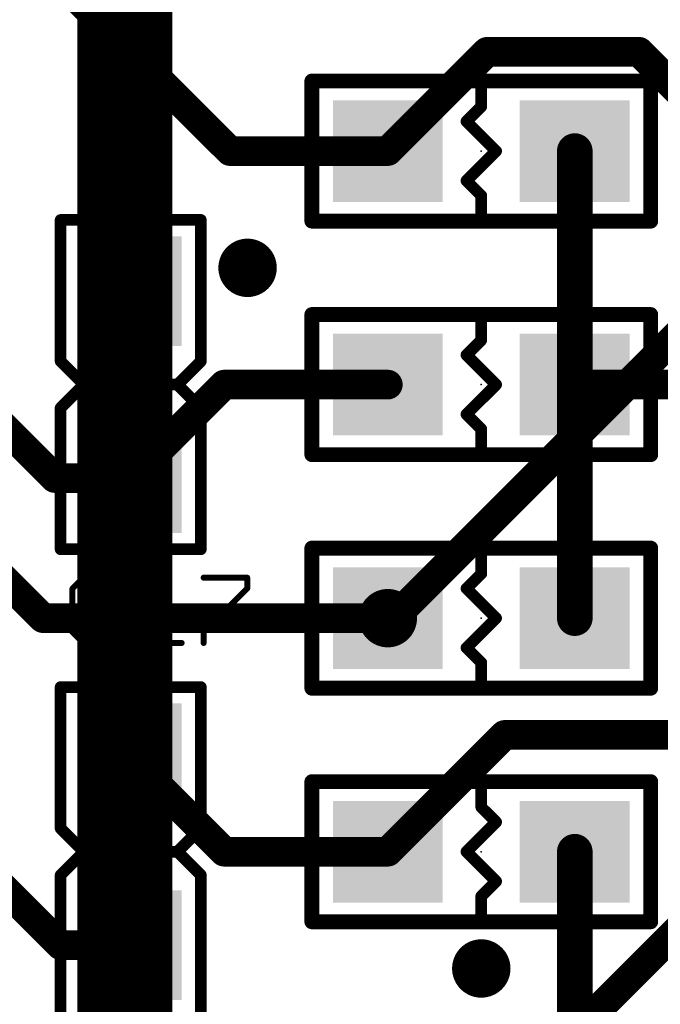
# Model space of a CAD drawing. Extents: x -4 to 107, y -2 to 66.
# Drawn here: x 22 to 28, y 10 to 18 of the extents above; entities that cross this region are included whole.
import ezdxf

# ---------------------------------------------------------------- set-up
doc = ezdxf.new("R2010")
doc.units = 0
for name, color, linetype in [('1', 22, 'CONTINUOUS'), ('16', 175, 'CONTINUOUS'), ('18', 82, 'CONTINUOUS'), ('21', 253, 'CONTINUOUS'), ('23', 7, 'CONTINUOUS'), ('25', 253, 'CONTINUOUS'), ('29', 253, 'CONTINUOUS')]:
    doc.layers.add(name, color=color, linetype=linetype)

# ---------------------------------------------------------------- blocks, each defined once
blk = doc.blocks.new('RECT')
blk.add_solid([(-0.5, -0.5), (0.5, -0.5), (-0.5, 0.5), (0.5, 0.5)])
blk = doc.blocks.new('ROUNDV')
at = {"const_width": 0.5}
blk.add_lwpolyline([(0, -0.25, 1), (0, 0.25, 1), (0, -0.25)], format="xyb", dxfattribs=at)

msp = doc.modelspace()

# ---------------------------------------------------------------- linework, layer by layer
at = {"layer": '1'}
for points, const_width in [([(23.85, 17), (21.4, 19.45)], 0.254), ([(26.05, 17.85), (25.2, 17)], 0.254), ([(27.35, 17.85), (26.05, 17.85)], 0.254), ([(28.25, 16.95), (27.35, 17.85)], 0.254), ([(25.2, 17), (23.85, 17)], 0.254), ([(26.8, 17), (26.8, 15)], 0.3048), ([(23.8, 15), (23, 14.2)], 0.254), ([(25.2, 15), (23.8, 15)], 0.254), ([(26.8, 15), (26.8, 13)], 0.3048), ([(29.2, 15), (26.8, 15)], 0.254), ([(22.35, 14.2), (21.65, 14.9)], 0.254), ([(23, 14.2), (22.35, 14.2)], 0.254), ([(21.15, 14.1), (22.25, 13)], 0.254), ([(22.25, 13), (25.2, 13)], 0.254), ([(26.2, 12), (25.2, 11)], 0.254), ([(28.45, 12), (26.2, 12)], 0.254), ([(23, 11.8), (23.8, 11)], 0.254), ([(26.8, 11), (26.8, 9)], 0.3048), ([(23.8, 11), (25.2, 11)], 0.254), ([(22.4, 10.2), (21.7, 10.9)], 0.254), ([(23, 10.2), (22.4, 10.2)], 0.254)]:
    msp.add_lwpolyline(points, dxfattribs=dict(at, const_width=const_width))
for points, const_width in [([(26.05, 17.9135, 1), (26.05, 17.7865)], 0.127), ([(26.0949, 17.8051, 1), (26.0051, 17.8949)], 0.127), ([(27.3949, 17.8949, 1), (27.3051, 17.8051)], 0.127), ([(27.35, 17.7865, 1), (27.35, 17.9135)], 0.127), ([(23.85, 17.0635, 1), (23.85, 16.9365)], 0.127), ([(25.2, 16.9365, 1), (25.2, 17.0635)], 0.127), ([(26.8762, 17, 1), (26.7238, 17)], 0.1524), ([(23.8051, 16.9551, 1), (23.8949, 17.0449)], 0.127), ([(25.1551, 17.0449, 1), (25.2449, 16.9551)], 0.127), ([(23.8, 15.0635, 1), (23.8, 14.9365)], 0.127), ([(23.8449, 14.9551, 1), (23.7551, 15.0449)], 0.127), ([(25.2, 14.9365, 1), (25.2, 15.0635)], 0.127), ([(26.8762, 15, 1), (26.7238, 15)], 0.1524), ([(26.8, 15.0635, 1), (26.8, 14.9365)], 0.127), ([(26.7238, 15, 1), (26.8762, 15)], 0.1524), ([(22.35, 14.2635, 1), (22.35, 14.1365)], 0.127), ([(22.3051, 14.1551, 1), (22.3949, 14.2449)], 0.127), ([(22.9551, 14.2449, 1), (23.0449, 14.1551)], 0.127), ([(23, 14.1365, 1), (23, 14.2635)], 0.127), ([(22.25, 13.0635, 1), (22.25, 12.9365)], 0.127), ([(22.2051, 12.9551, 1), (22.2949, 13.0449)], 0.127), ([(25.2, 12.9365, 1), (25.2, 13.0635)], 0.127), ([(26.7238, 13, 1), (26.8762, 13)], 0.1524), ([(26.2, 12.0635, 1), (26.2, 11.9365)], 0.127), ([(26.2449, 11.9551, 1), (26.1551, 12.0449)], 0.127), ([(23.0449, 11.8449, 1), (22.9551, 11.7551)], 0.127), ([(26.8762, 11, 1), (26.7238, 11)], 0.1524), ([(23.8, 11.0635, 1), (23.8, 10.9365)], 0.127), ([(23.7551, 10.9551, 1), (23.8449, 11.0449)], 0.127), ([(25.1551, 11.0449, 1), (25.2449, 10.9551)], 0.127), ([(25.2, 10.9365, 1), (25.2, 11.0635)], 0.127), ([(22.4, 10.2635, 1), (22.4, 10.1365)], 0.127), ([(22.3551, 10.1551, 1), (22.4449, 10.2449)], 0.127), ([(23, 10.1365, 1), (23, 10.2635)], 0.127)]:
    msp.add_lwpolyline(points, format="xyb", dxfattribs=dict(at, const_width=const_width))
at = {"layer": '16'}
for points, const_width in [([(22.95, 9.35), (22.95, 21.7)], 0.8128), ([(25.25, 13), (28.7, 16.45)], 0.254), ([(30.6, 13.25), (26.35, 9)], 0.254), ([(25.2, 13), (25.25, 13)], 0.254), ([(30.25, 2.05), (22.95, 9.35)], 0.8128)]:
    msp.add_lwpolyline(points, dxfattribs=dict(at, const_width=const_width))
for points, const_width in [([(25.2, 13.0635, 1), (25.2, 12.9365)], 0.127), ([(25.2051, 13.0449, 1), (25.2949, 12.9551)], 0.127), ([(25.25, 12.9365, 1), (25.25, 13.0635)], 0.127), ([(23.0937, 9.4937, 1), (22.8063, 9.2063)], 0.4064)]:
    msp.add_lwpolyline(points, format="xyb", dxfattribs=dict(at, const_width=const_width))
at = {"layer": '21'}
for points, const_width in [([(24.55, 17.6), (24.55, 16.4)], 0.127), ([(27.45, 17.6), (24.55, 17.6)], 0.127), ([(27.45, 16.4), (27.45, 17.6)], 0.127), ([(26, 17.5588), (26, 17.381)], 0.1), ([(26, 17.381), (25.873, 17.254)], 0.1), ([(25.873, 17.254), (26.127, 17)], 0.1), ([(26.127, 17), (25.873, 16.746)], 0.1), ([(25.873, 16.746), (26, 16.619)], 0.1), ([(26, 16.619), (26, 16.4412)], 0.1), ([(22.4, 16.41), (23.6, 16.41)], 0.1), ([(22.4, 15.2), (22.4, 16.41)], 0.1), ([(23.6, 15.2), (23.6, 16.41)], 0.1), ([(24.55, 16.4), (27.45, 16.4)], 0.127), ([(24.55, 15.6), (24.55, 14.4)], 0.127), ([(27.45, 15.6), (24.55, 15.6)], 0.127), ([(26, 15.5588), (26, 15.381)], 0.1), ([(27.45, 14.4), (27.45, 15.6)], 0.127), ([(26, 15.381), (25.873, 15.254)], 0.1), ([(25.873, 15.254), (26.127, 15)], 0.1), ([(22.6, 15), (22.4, 15.2)], 0.1), ([(22.9, 15), (22.9, 15.2)], 0.1), ([(23.1, 15), (23.1, 15.2)], 0.1), ([(23.4, 15), (23.6, 15.2)], 0.1), ([(22.4, 14.8), (22.6, 15)], 0.1), ([(22.6, 15), (22.9, 15)], 0.1), ([(22.9, 14.8), (22.9, 15)], 0.1), ([(23.1, 14.8), (23.1, 15)], 0.1), ([(23.1, 15), (23.4, 15)], 0.1), ([(23.6, 14.8), (23.4, 15)], 0.1), ([(26.127, 15), (25.873, 14.746)], 0.1), ([(22.4, 13.59), (22.4, 14.8)], 0.1), ([(23.6, 13.59), (23.6, 14.8)], 0.1), ([(25.873, 14.746), (26, 14.619)], 0.1), ([(26, 14.619), (26, 14.4412)], 0.1), ([(24.55, 14.4), (27.45, 14.4)], 0.127), ([(24.55, 13.6), (24.55, 12.4)], 0.127), ([(27.45, 13.6), (24.55, 13.6)], 0.127), ([(27.45, 12.4), (27.45, 13.6)], 0.127), ([(22.4, 13.59), (23.6, 13.59)], 0.1), ([(26, 13.5588), (26, 13.381)], 0.1), ([(26, 13.381), (25.873, 13.254)], 0.1), ([(25.873, 13.254), (26.127, 13)], 0.1), ([(26.127, 13), (25.873, 12.746)], 0.1), ([(25.873, 12.746), (26, 12.619)], 0.1), ([(26, 12.619), (26, 12.4412)], 0.1), ([(23.6, 12.41), (22.4, 12.41)], 0.1), ([(22.4, 12.41), (22.4, 11.2)], 0.1), ([(23.6, 12.41), (23.6, 11.2)], 0.1), ([(24.55, 12.4), (27.45, 12.4)], 0.127), ([(27.45, 11.6), (24.55, 11.6)], 0.127), ([(24.55, 11.6), (24.55, 10.4)], 0.127), ([(27.45, 10.4), (27.45, 11.6)], 0.127), ([(26, 11.381), (26, 11.5588)], 0.1), ([(26.127, 11.254), (26, 11.381)], 0.1), ([(25.873, 11), (26.127, 11.254)], 0.1), ([(22.4, 11.2), (22.6, 11)], 0.1), ([(22.9, 11.2), (22.9, 11)], 0.1), ([(23.1, 11.2), (23.1, 11)], 0.1), ([(23.6, 11.2), (23.4, 11)], 0.1), ([(22.6, 11), (22.4, 10.8)], 0.1), ([(22.9, 11), (22.6, 11)], 0.1), ([(22.9, 11), (22.9, 10.8)], 0.1), ([(23.1, 11), (23.1, 10.8)], 0.1), ([(23.4, 11), (23.1, 11)], 0.1), ([(23.4, 11), (23.6, 10.8)], 0.1), ([(26.127, 10.746), (25.873, 11)], 0.1), ([(22.4, 10.8), (22.4, 9.59)], 0.1), ([(23.6, 10.8), (23.6, 9.59)], 0.1), ([(26, 10.619), (26.127, 10.746)], 0.1), ([(26, 10.4412), (26, 10.619)], 0.1), ([(24.55, 10.4), (27.45, 10.4)], 0.127)]:
    msp.add_lwpolyline(points, dxfattribs=dict(at, const_width=const_width))
for points, const_width in [([(24.55, 17.6318, 1), (24.55, 17.5683)], 0.0635), ([(24.5817, 17.6, 1), (24.5183, 17.6)], 0.0635), ([(27.4818, 17.6, 1), (27.4183, 17.6)], 0.0635), ([(27.45, 17.5683, 1), (27.45, 17.6318)], 0.0635), ([(26.025, 17.5588, 1), (25.975, 17.5588)], 0.05), ([(25.975, 17.381, 1), (26.025, 17.381)], 0.05), ([(26.0177, 17.3633, 1), (25.9823, 17.3987)], 0.05), ([(25.8907, 17.2717, 1), (25.8553, 17.2363)], 0.05), ([(25.8553, 17.2717, 1), (25.8907, 17.2363)], 0.05), ([(26.1447, 16.9823, 1), (26.1093, 17.0177)], 0.05), ([(26.1093, 16.9823, 1), (26.1447, 17.0177)], 0.05), ([(25.8907, 16.7637, 1), (25.8553, 16.7283)], 0.05), ([(25.8553, 16.7637, 1), (25.8907, 16.7283)], 0.05), ([(26.025, 16.619, 1), (25.975, 16.619)], 0.05), ([(25.9823, 16.6013, 1), (26.0177, 16.6367)], 0.05), ([(22.4, 16.435, 1), (22.4, 16.385)], 0.05), ([(22.425, 16.41, 1), (22.375, 16.41)], 0.05), ([(23.625, 16.41, 1), (23.575, 16.41)], 0.05), ([(23.6, 16.385, 1), (23.6, 16.435)], 0.05), ([(24.55, 16.4318, 1), (24.55, 16.3683)], 0.0635), ([(25.975, 16.4412, 1), (26.025, 16.4412)], 0.05), ([(27.45, 16.3683, 1), (27.45, 16.4318)], 0.0635), ([(24.5183, 16.4, 1), (24.5817, 16.4)], 0.0635), ([(27.4183, 16.4, 1), (27.4818, 16.4)], 0.0635), ([(24.55, 15.6318, 1), (24.55, 15.5683)], 0.0635), ([(24.5817, 15.6, 1), (24.5183, 15.6)], 0.0635), ([(26.025, 15.5588, 1), (25.975, 15.5588)], 0.05), ([(27.4818, 15.6, 1), (27.4183, 15.6)], 0.0635), ([(27.45, 15.5683, 1), (27.45, 15.6318)], 0.0635), ([(26.0177, 15.3633, 1), (25.9823, 15.3987)], 0.05), ([(25.975, 15.381, 1), (26.025, 15.381)], 0.05), ([(25.8907, 15.2717, 1), (25.8553, 15.2363)], 0.05), ([(25.8553, 15.2717, 1), (25.8907, 15.2363)], 0.05), ([(22.4177, 15.2177, 1), (22.3823, 15.1823)], 0.05), ([(22.375, 15.2, 1), (22.425, 15.2)], 0.05), ([(22.925, 15.2, 1), (22.875, 15.2)], 0.05), ([(23.125, 15.2, 1), (23.075, 15.2)], 0.05), ([(23.575, 15.2, 1), (23.625, 15.2)], 0.05), ([(23.6177, 15.1823, 1), (23.5823, 15.2177)], 0.05), ([(22.6, 15.025, 1), (22.6, 14.975)], 0.05), ([(22.6177, 14.9823, 1), (22.5823, 15.0177)], 0.05), ([(22.5823, 14.9823, 1), (22.6177, 15.0177)], 0.05), ([(22.925, 15, 1), (22.875, 15)], 0.05), ([(22.875, 15, 1), (22.925, 15)], 0.05), ([(22.9, 14.975, 1), (22.9, 15.025)], 0.05), ([(23.125, 15, 1), (23.075, 15)], 0.05), ([(23.1, 15.025, 1), (23.1, 14.975)], 0.05), ([(23.075, 15, 1), (23.125, 15)], 0.05), ([(23.4177, 15.0177, 1), (23.3823, 14.9823)], 0.05), ([(23.3823, 15.0177, 1), (23.4177, 14.9823)], 0.05), ([(23.4, 14.975, 1), (23.4, 15.025)], 0.05), ([(26.1447, 14.9823, 1), (26.1093, 15.0177)], 0.05), ([(26.1093, 14.9823, 1), (26.1447, 15.0177)], 0.05), ([(22.425, 14.8, 1), (22.375, 14.8)], 0.05), ([(22.3823, 14.8177, 1), (22.4177, 14.7823)], 0.05), ([(23.625, 14.8, 1), (23.575, 14.8)], 0.05), ([(23.5823, 14.7823, 1), (23.6177, 14.8177)], 0.05), ([(22.875, 14.8, 1), (22.925, 14.8)], 0.05), ([(23.075, 14.8, 1), (23.125, 14.8)], 0.05), ([(25.8907, 14.7637, 1), (25.8553, 14.7283)], 0.05), ([(25.8553, 14.7637, 1), (25.8907, 14.7283)], 0.05), ([(26.025, 14.619, 1), (25.975, 14.619)], 0.05), ([(25.9823, 14.6013, 1), (26.0177, 14.6367)], 0.05), ([(24.55, 14.4318, 1), (24.55, 14.3682)], 0.0635), ([(24.5183, 14.4, 1), (24.5817, 14.4)], 0.0635), ([(25.975, 14.4412, 1), (26.025, 14.4412)], 0.05), ([(27.4183, 14.4, 1), (27.4818, 14.4)], 0.0635), ([(27.45, 14.3682, 1), (27.45, 14.4318)], 0.0635), ([(24.55, 13.6318, 1), (24.55, 13.5683)], 0.0635), ([(24.5817, 13.6, 1), (24.5183, 13.6)], 0.0635), ([(27.4818, 13.6, 1), (27.4183, 13.6)], 0.0635), ([(27.45, 13.5683, 1), (27.45, 13.6318)], 0.0635), ([(22.4, 13.615, 1), (22.4, 13.565)], 0.05), ([(22.375, 13.59, 1), (22.425, 13.59)], 0.05), ([(23.575, 13.59, 1), (23.625, 13.59)], 0.05), ([(23.6, 13.565, 1), (23.6, 13.615)], 0.05), ([(26.025, 13.5588, 1), (25.975, 13.5588)], 0.05), ([(26.0177, 13.3633, 1), (25.9823, 13.3987)], 0.05), ([(25.975, 13.381, 1), (26.025, 13.381)], 0.05), ([(25.8907, 13.2717, 1), (25.8553, 13.2363)], 0.05), ([(25.8553, 13.2717, 1), (25.8907, 13.2363)], 0.05), ([(26.1447, 12.9823, 1), (26.1093, 13.0177)], 0.05), ([(26.1093, 12.9823, 1), (26.1447, 13.0177)], 0.05), ([(25.8907, 12.7637, 1), (25.8553, 12.7283)], 0.05), ([(25.8553, 12.7637, 1), (25.8907, 12.7283)], 0.05), ([(26.025, 12.619, 1), (25.975, 12.619)], 0.05), ([(25.9823, 12.6013, 1), (26.0177, 12.6367)], 0.05), ([(22.4, 12.435, 1), (22.4, 12.385)], 0.05), ([(22.425, 12.41, 1), (22.375, 12.41)], 0.05), ([(23.625, 12.41, 1), (23.575, 12.41)], 0.05), ([(23.6, 12.385, 1), (23.6, 12.435)], 0.05), ([(24.55, 12.4318, 1), (24.55, 12.3682)], 0.0635), ([(24.5183, 12.4, 1), (24.5817, 12.4)], 0.0635), ([(25.975, 12.4412, 1), (26.025, 12.4412)], 0.05), ([(27.4183, 12.4, 1), (27.4818, 12.4)], 0.0635), ([(27.45, 12.3682, 1), (27.45, 12.4318)], 0.0635), ([(24.55, 11.6318, 1), (24.55, 11.5683)], 0.0635), ([(24.5817, 11.6, 1), (24.5183, 11.6)], 0.0635), ([(27.4818, 11.6, 1), (27.4183, 11.6)], 0.0635), ([(27.45, 11.5683, 1), (27.45, 11.6318)], 0.0635), ([(26.025, 11.5588, 1), (25.975, 11.5588)], 0.05), ([(26.0177, 11.3987, 1), (25.9823, 11.3633)], 0.05), ([(25.975, 11.381, 1), (26.025, 11.381)], 0.05), ([(26.1447, 11.2363, 1), (26.1093, 11.2717)], 0.05), ([(22.4177, 11.2177, 1), (22.3823, 11.1823)], 0.05), ([(22.375, 11.2, 1), (22.425, 11.2)], 0.05), ([(22.925, 11.2, 1), (22.875, 11.2)], 0.05), ([(23.125, 11.2, 1), (23.075, 11.2)], 0.05), ([(23.575, 11.2, 1), (23.625, 11.2)], 0.05), ([(23.6177, 11.1823, 1), (23.5823, 11.2177)], 0.05), ([(26.1093, 11.2363, 1), (26.1447, 11.2717)], 0.05), ([(22.6, 11.025, 1), (22.6, 10.975)], 0.05), ([(22.6177, 10.9823, 1), (22.5823, 11.0177)], 0.05), ([(22.925, 11, 1), (22.875, 11)], 0.05), ([(22.9, 10.975, 1), (22.9, 11.025)], 0.05), ([(23.125, 11, 1), (23.075, 11)], 0.05), ([(23.1, 11.025, 1), (23.1, 10.975)], 0.05), ([(23.4177, 11.0177, 1), (23.3823, 10.9823)], 0.05), ([(23.4, 10.975, 1), (23.4, 11.025)], 0.05), ([(25.8907, 11.0177, 1), (25.8553, 10.9823)], 0.05), ([(22.5823, 10.9823, 1), (22.6177, 11.0177)], 0.05), ([(22.875, 11, 1), (22.925, 11)], 0.05), ([(23.075, 11, 1), (23.125, 11)], 0.05), ([(23.3823, 11.0177, 1), (23.4177, 10.9823)], 0.05), ([(25.8553, 11.0177, 1), (25.8907, 10.9823)], 0.05), ([(22.425, 10.8, 1), (22.375, 10.8)], 0.05), ([(22.3823, 10.8177, 1), (22.4177, 10.7823)], 0.05), ([(22.875, 10.8, 1), (22.925, 10.8)], 0.05), ([(23.075, 10.8, 1), (23.125, 10.8)], 0.05), ([(23.625, 10.8, 1), (23.575, 10.8)], 0.05), ([(23.5823, 10.7823, 1), (23.6177, 10.8177)], 0.05), ([(26.1447, 10.7283, 1), (26.1093, 10.7637)], 0.05), ([(26.1093, 10.7283, 1), (26.1447, 10.7637)], 0.05), ([(26.025, 10.619, 1), (25.975, 10.619)], 0.05), ([(25.9823, 10.6367, 1), (26.0177, 10.6013)], 0.05), ([(24.55, 10.4318, 1), (24.55, 10.3682)], 0.0635), ([(25.975, 10.4412, 1), (26.025, 10.4412)], 0.05), ([(27.45, 10.3682, 1), (27.45, 10.4318)], 0.0635), ([(24.5183, 10.4, 1), (24.5817, 10.4)], 0.0635), ([(27.4183, 10.4, 1), (27.4818, 10.4)], 0.0635)]:
    msp.add_lwpolyline(points, format="xyb", dxfattribs=dict(at, const_width=const_width))
at = {"layer": '23'}
for p in [(26, 17), (23, 15), (26, 15), (26, 13), (23, 11), (26, 11)]:
    msp.add_point(p, dxfattribs=at)
at = {"layer": '25', "const_width": 0.0508}
for points in [[(22.5946, 13.3467), (22.5014, 13.2535)], [(22.781, 13.3467), (22.5946, 13.3467)], [(22.8742, 13.2535), (22.781, 13.3467)], [(23.0627, 13.1603), (23.2491, 13.3467)], [(23.2491, 13.3467), (23.2491, 12.7874)], [(23.624, 13.3467), (23.9969, 13.3467)], [(23.9969, 13.3467), (23.9969, 13.2535)], [(22.5014, 13.2535), (22.5014, 12.8806)], [(23.9969, 13.2535), (23.624, 12.8806)], [(22.5014, 12.8806), (22.5946, 12.7874)], [(22.781, 12.7874), (22.8742, 12.8806)], [(23.624, 12.8806), (23.624, 12.7874)], [(22.5946, 12.7874), (22.781, 12.7874)], [(23.0627, 12.7874), (23.4356, 12.7874)]]:
    msp.add_lwpolyline(points, dxfattribs=at)
at = {"layer": '25', "const_width": 0.0254}
for points in [[(22.5946, 13.3594, 1), (22.5946, 13.334)], [(22.6036, 13.3377, 1), (22.5856, 13.3557)], [(22.79, 13.3557, 1), (22.7721, 13.3377)], [(22.781, 13.334, 1), (22.781, 13.3594)], [(23.2618, 13.3467, 1), (23.2364, 13.3467)], [(23.2581, 13.3377, 1), (23.2402, 13.3557)], [(23.624, 13.3594, 1), (23.624, 13.334)], [(24.0096, 13.3467, 1), (23.9842, 13.3467)], [(23.9969, 13.334, 1), (23.9969, 13.3594)], [(22.5141, 13.2535, 1), (22.4887, 13.2535)], [(22.4924, 13.2624, 1), (22.5104, 13.2445)], [(22.8653, 13.2445, 1), (22.8832, 13.2624)], [(23.9842, 13.2535, 1), (24.0096, 13.2535)], [(24.0058, 13.2445, 1), (23.9879, 13.2624)], [(23.0537, 13.1692, 1), (23.0717, 13.1513)], [(22.5104, 12.8896, 1), (22.4924, 12.8716)], [(22.8832, 12.8716, 1), (22.8653, 12.8896)], [(23.6367, 12.8806, 1), (23.6113, 12.8806)], [(23.615, 12.8896, 1), (23.633, 12.8716)], [(22.4887, 12.8806, 1), (22.5141, 12.8806)], [(22.5946, 12.8001, 1), (22.5946, 12.7747)], [(22.5856, 12.7784, 1), (22.6036, 12.7964)], [(22.7721, 12.7964, 1), (22.79, 12.7784)], [(22.781, 12.7747, 1), (22.781, 12.8001)], [(23.0627, 12.8001, 1), (23.0627, 12.7747)], [(23.2364, 12.7874, 1), (23.2618, 12.7874)], [(23.4356, 12.7747, 1), (23.4356, 12.8001)], [(23.6113, 12.7874, 1), (23.6367, 12.7874)]]:
    msp.add_lwpolyline(points, format="xyb", dxfattribs=at)

# ---------------------------------------------------------------- block references
at = {"layer": '1', "xscale": 0.89, "yscale": 0.82}
for p in [(25.2, 17), (26.8, 17), (25.2, 15), (26.8, 15), (25.2, 13), (26.8, 13)]:
    msp.add_blockref('RECT', p, dxfattribs=at)
for p, rotation in [((23, 15.8), 90), ((23, 14.2), 90), ((23, 11.8), 270), ((25.2, 11), 180), ((26.8, 11), 180), ((23, 10.2), 270)]:
    msp.add_blockref('RECT', p, dxfattribs=dict(at, rotation=rotation))
at = {"layer": '18', "xscale": 0.5, "yscale": 0.5}
for p in [(24, 16), (24, 16), (25.2, 13), (25.2, 13), (26, 10), (26, 10)]:
    msp.add_blockref('ROUNDV', p, dxfattribs=at)
at = {"layer": '29', "xscale": 0.9408, "yscale": 0.8708}
for p in [(25.2, 17), (26.8, 17), (25.2, 15), (26.8, 15), (25.2, 13), (26.8, 13)]:
    msp.add_blockref('RECT', p, dxfattribs=at)
for p, rotation in [((23, 15.8), 90), ((23, 14.2), 90), ((23, 11.8), 270), ((25.2, 11), 180), ((26.8, 11), 180), ((23, 10.2), 270)]:
    msp.add_blockref('RECT', p, dxfattribs=dict(at, rotation=rotation))

doc.saveas('drawing.dxf')
